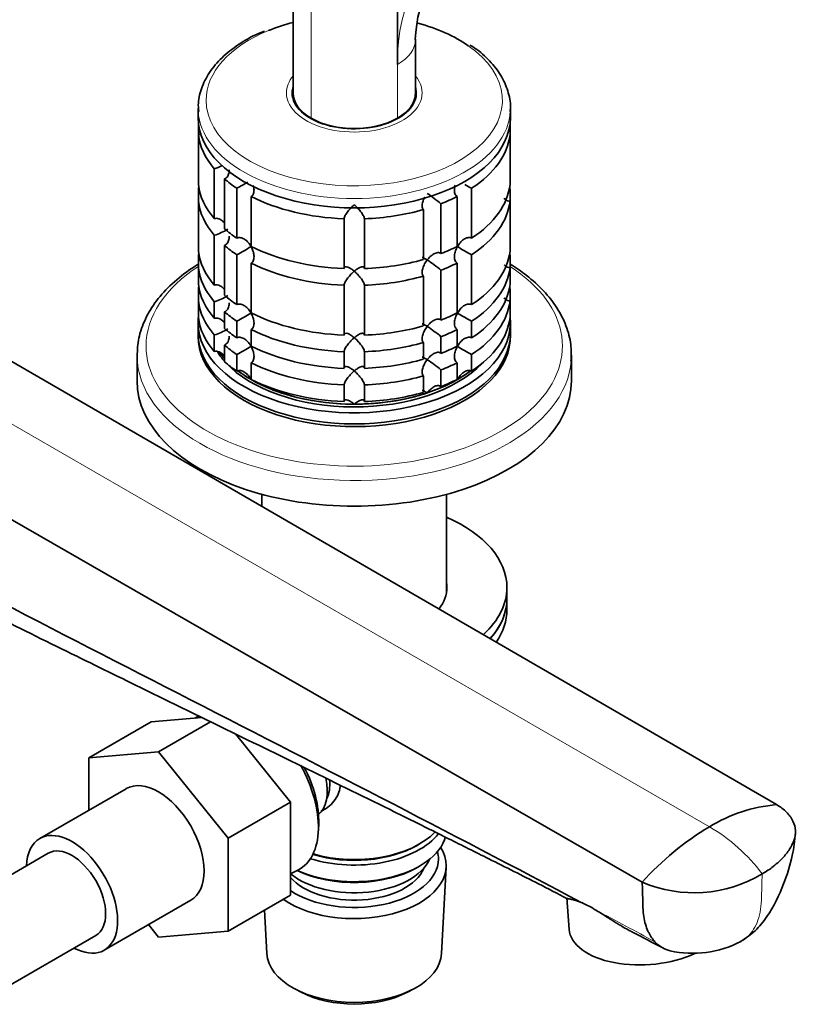
# Model space of a CAD drawing. Units: millimetres. Extents: x 0 to 2467, y 0 to 2748.
# Drawn here: x 1890 to 2005, y 584 to 729 of the extents above; entities that cross this region are included whole.
import ezdxf
from ezdxf import colors
from ezdxf.entities.mleader import LeaderData, LeaderLine
from ezdxf.math import Vec2, Vec3

# ---------------------------------------------------------------- set-up
doc = ezdxf.new("R2010")
doc.units = ezdxf.units.MM
doc.layers.add('DV6_Défaut', color=7, linetype='Continuous')
doc.layers.add('Défaut', color=7, linetype='Continuous')

# ---------------------------------------------------------------- blocks, each defined once
blk = doc.blocks.new('_DOT')
at = {"color": 0}
blk.add_line((0, 0), (-1, 0), dxfattribs=at)
at = {"color": 0, "const_width": 0.333}
blk.add_lwpolyline([(-0.1665, 0, 1), (0.1665, 0, 1)], format="xyb", close=True, dxfattribs=at)
blk = doc.blocks.new('SE5')
at = {"layer": 'DV6_Défaut', "color": 7, "linetype": 'Continuous', "lineweight": 35}
for p, q in [((1930.17, 739.57), (1930.17, 718.19)), ((1945.53, 722.43), (1945.53, 736.39)), ((1948.17, 718.19), (1948.17, 726.14)), ((1930.17, 717.84), (1930.17, 717.29)), ((1948.17, 717.29), (1948.17, 717.84)), ((1916.17, 715.96), (1916.17, 714.57)), ((1962.17, 714.57), (1962.17, 715.96)), ((1916.22, 713.7), (1916.22, 712.07)), ((1962.12, 712.07), (1962.12, 713.8)), ((1916.22, 704.72), (1916.22, 712.07)), ((1962.12, 712.07), (1962.12, 704.72)), ((1918.54, 707.06), (1918.54, 699.71)), ((1920.04, 698.21), (1920.04, 705.56)), ((1916.22, 704), (1916.22, 702.27)), ((1921.88, 704.18), (1921.88, 696.83)), ((1956.46, 696.83), (1956.46, 704.18)), ((1962.12, 702.27), (1962.12, 704)), ((1924, 695.61), (1924, 702.96)), ((1954.34, 702.96), (1954.34, 695.61)), ((1916.22, 694.92), (1916.22, 702.27)), ((1951.94, 694.55), (1951.94, 701.89)), ((1962.12, 702.27), (1962.12, 694.92)), ((1937.67, 699.69), (1937.67, 692.34)), ((1940.67, 692.34), (1940.67, 699.69)), ((1949.35, 701.03), (1949.35, 693.68)), ((1918.54, 697.26), (1918.54, 689.91)), ((1920.04, 688.42), (1920.04, 695.76)), ((1916.22, 694.21), (1916.22, 692.48)), ((1921.88, 694.38), (1921.88, 687.03)), ((1956.46, 687.03), (1956.46, 694.38)), ((1962.12, 692.48), (1962.12, 694.21)), ((1916.22, 690.03), (1916.22, 692.48)), ((1924, 685.81), (1924, 693.16)), ((1954.34, 693.16), (1954.34, 685.81)), ((1962.12, 692.48), (1962.12, 690.03)), ((1949.35, 691.23), (1949.35, 683.88)), ((1951.94, 684.75), (1951.94, 692.1)), ((1937.67, 689.89), (1937.67, 682.54)), ((1940.67, 682.54), (1940.67, 689.89)), ((1916.22, 689.31), (1916.22, 687.58)), ((1962.12, 687.58), (1962.12, 689.31)), ((1873.64, 687.35), (2001.39, 613.32)), ((1916.22, 685.13), (1916.22, 687.58)), ((1918.54, 687.47), (1918.54, 685.02)), ((1962.12, 687.58), (1962.12, 685.13)), ((1920.04, 683.52), (1920.04, 685.97)), ((1916.17, 684.36), (1916.17, 682.73)), ((1921.88, 684.58), (1921.88, 682.13)), ((1956.46, 682.13), (1956.46, 684.58)), ((1962.17, 682.73), (1962.17, 684.36)), ((1918.54, 682.57), (1918.54, 680.12)), ((1924, 680.91), (1924, 683.36)), ((1951.94, 679.85), (1951.94, 682.3)), ((1954.34, 683.36), (1954.34, 680.91)), ((1920.04, 678.62), (1920.04, 681.07)), ((1949.35, 681.43), (1949.35, 678.98)), ((1907.17, 679.58), (1907.17, 675.79)), ((1921.88, 679.68), (1921.88, 677.23)), ((1937.67, 680.09), (1937.67, 677.64)), ((1940.67, 677.64), (1940.67, 680.09)), ((1956.46, 677.23), (1956.46, 679.68)), ((1971.17, 675.79), (1971.17, 679.58)), ((1924, 676.01), (1924, 678.46)), ((1954.34, 678.46), (1954.34, 676.01)), ((1949.35, 676.53), (1949.35, 674.08)), ((1951.94, 674.95), (1951.94, 677.4)), ((1853.37, 675.65), (1981.6, 601.89)), ((1937.67, 675.19), (1937.67, 672.74)), ((1940.67, 672.74), (1940.67, 675.19)), ((1925.57, 659.06), (1925.57, 657.26)), ((1952.77, 644.66), (1952.77, 659.06)), ((1961.67, 643.7), (1961.67, 645.33)), ((1961.67, 642.06), (1961.67, 643.7)), ((1909.26, 625.51), (1916.71, 626.17)), ((1916.22, 626.41), (1915.73, 626.09)), ((1909.26, 625.51), (1900.07, 620.2)), ((1917.99, 625.55), (1910.32, 621.12)), ((1921.66, 623.75), (1929.76, 613.67)), ((1900.07, 620.2), (1910.32, 621.12)), ((1900.07, 612.5), (1900.07, 620.2)), ((1910.32, 621.12), (1920.57, 608.36)), ((1905.57, 615.67), (1892.84, 608.32)), ((1929.76, 613.67), (1920.57, 608.36)), ((1929.76, 613.67), (1929.76, 600)), ((1933.89, 609.54), (1933.93, 610.54)), ((1920.57, 608.36), (1920.57, 594.69)), ((1948.43, 607.32), (1948.79, 607.53)), ((1894.09, 606.16), (1879.95, 597.99)), ((1948.43, 604.06), (1948.79, 604.26)), ((1952.03, 591.38), (1952.71, 604.1)), ((1929.76, 603.11), (1930.88, 603.68)), ((1929.76, 600), (1920.57, 594.69)), ((1970.5, 599.56), (1970.83, 594.94)), ((1902.34, 591.87), (1915.07, 599.22)), ((1925.96, 597.8), (1926.31, 591.38)), ((1910.34, 593.78), (1908.85, 595.63)), ((1886.95, 585.87), (1901.09, 594.03)), ((1920.57, 594.69), (1910.34, 593.78)), ((1930.5, 586.12), (1931.34, 585.67)), ((1947, 585.67), (1947.84, 586.12))]:
    blk.add_line(p, q, dxfattribs=at)
at = {"layer": 'DV6_Défaut', "color": 7, "linetype": 'Continuous', "lineweight": 18}
for p, q in [((1932.8, 735.75), (1932.8, 714.52)), ((1945.53, 714.52), (1945.53, 722.43)), ((1863.51, 683.95), (1991.49, 610.06))]:
    blk.add_line(p, q, dxfattribs=at)
for centre, radius, start, end in [((1971.47, 723.02), 25.95, 123.0572, 181.299), ((1978.25, 587.38), 26.26, 36.8121, 59.7048), ((1047.96, -1144.17), 1973.15, 61.69783, 61.98176)]:
    blk.add_arc(centre, radius, start, end, dxfattribs=at)
at = {"layer": 'DV6_Défaut', "color": 7, "linetype": 'Continuous', "lineweight": 35}
for centre, radius, start, end in [((1967.65, 725.42), 19.5, 126.2818, 177.9899), ((1916.11, 715.22), 8.51, 286.6029, 295.1408), ((1902.07, 740.88), 41.7, 298.3581, 300.9144), ((1976.27, 740.89), 41.72, 240.1201, 241.6411), ((1940.11, 688.22), 18.09, 49.1282, 57.147), ((1916.15, 705.34), 8.43, 286.5288, 301.5085), ((1902.07, 731.08), 41.7, 298.3581, 301.6688), ((1976.27, 731.1), 41.72, 238.332, 241.6411), ((1940.11, 678.42), 18.09, 49.1282, 57.147), ((1916.15, 695.54), 8.43, 286.5288, 301.5085), ((1902.07, 721.28), 41.7, 298.3581, 301.6688), ((1976.27, 721.3), 41.72, 238.332, 241.6411), ((1940.11, 668.62), 18.09, 49.1282, 57.147), ((1916.15, 690.64), 8.43, 286.5288, 301.5085), ((1902.07, 716.38), 41.7, 298.3581, 301.6688), ((1976.27, 716.4), 41.72, 238.332, 241.6411), ((1940.11, 663.72), 18.09, 49.1282, 57.147), ((2003.4, 590.59), 22.82, 95.0546, 121.4624), ((2013.14, 573.73), 42.29, 120.789, 138.2417), ((1989.24, 619.78), 19.45, 246.8713, 301.0552), ((1964.91, 581.63), 18.92, 58.2997, 65.7217), ((1503.13, -321.89), 1033.15, 62.21539, 62.50836), ((1989, 606.92), 15.51, 257.7021, 297.2533)]:
    blk.add_arc(centre, radius, start, end, dxfattribs=at)
for centre, major_axis, ratio, start_param, end_param in [((1939.17, 717.15), (-21.83, 0), 0.57735, -1.145947, -0.954322), ((1939.17, 717.15), (-21.83, 0), 0.57735, 3.834482, 4.268379), ((1939.17, 718.24), (-9.15, 0), 0.57735, 6.101866, 6.283185), ((1939.17, 718.24), (-9.15, 0), 0.57735, 0, 3.322912), ((1939.17, 717.02), (-9.15, 0), 0.57735, -0.18537, -0.11618), ((1939.17, 718.19), (9, 0), 0.57735, 3.141593, 3.926991), ((1939.17, 717.84), (-9, 0), 0.57735, 6.248685, 6.283185), ((1939.17, 717.84), (-9, 0), 0.57735, 0, 0.175516), ((1939.17, 718.19), (-9, 0), 0.57735, 2.356194, 3.141593), ((1939.17, 717.84), (-9, 0), 0.57735, 2.966077, 3.176093), ((1939.17, 717.02), (-9.15, 0), 0.57735, 3.257773, 3.326962), ((1939.17, 715.96), (-23, 0), 0.57735, 0, 0.02907), ((1939.17, 715.96), (-23, 0), 0.57735, 3.112812, 3.141593), ((1939.17, 714.57), (-23, 0), 0.57735, 0, 3.141593), ((1939.17, 718.19), (-9, 0), 0.57735, 0.785398, 2.356194), ((1939.17, 712.94), (-23, 0), 0.57735, 0.065229, 0.45837), ((1939.17, 712.94), (23, 0), 0.57735, 5.563016, 6.217956), ((1939.17, 712.94), (-23, 0), 0.57735, 0.588828, 0.720169), ((1939.17, 705.59), (-23, 0), 0.57735, 0.065229, 0.45837), ((1939.17, 703.14), (-23, 0), 0.57735, -0.092363, -0.065229), ((1939.17, 705.59), (23, 0), 0.57735, 5.563016, 6.217956), ((1939.17, 703.14), (23, 0), 0.57735, 0.065229, 0.092363), ((1939.17, 712.94), (-23, 0), 0.57735, 0.850627, 1.505567), ((1939.17, 712.94), (23, 0), 0.57735, -0.981969, -0.850627), ((1939.17, 703.14), (-23, 0), 0.57735, 0.065229, 0.45837), ((1939.17, 703.14), (23, 0), 0.57735, 5.563016, 6.217956), ((1939.17, 712.94), (23, 0), 0.57735, 4.777618, 5.170759), ((1939.17, 705.59), (-23, 0), 0.57735, 0.588828, 0.720169), ((1939.17, 703.14), (-23, 0), 0.57735, 0.588828, 0.720169), ((1939.17, 705.59), (-23, 0), 0.57735, 0.850627, 1.505567), ((1939.17, 705.59), (23, 0), 0.57735, -0.981969, -0.850627), ((1939.17, 695.79), (-23, 0), 0.57735, 0.065229, 0.45837), ((1939.17, 693.34), (-23, 0), 0.57735, -0.092363, -0.065229), ((1939.17, 695.79), (23, 0), 0.57735, 5.563016, 6.217956), ((1939.17, 693.34), (23, 0), 0.57735, 0.065229, 0.092363), ((1939.17, 693.34), (-23, 0), 0.57735, 0.065229, 0.45837), ((1939.17, 703.14), (-23, 0), 0.57735, 0.850627, 1.505567), ((1939.17, 705.59), (23, 0), 0.57735, 4.777618, 5.170759), ((1939.17, 703.14), (23, 0), 0.57735, -0.981969, -0.850627), ((1939.17, 693.34), (23, 0), 0.57735, 5.563016, 6.217956), ((1939.17, 703.14), (23, 0), 0.57735, 4.777618, 5.170759), ((1939.17, 690.89), (-23, 0), 0.57735, 0.065229, 0.45837), ((1939.17, 688.44), (-23, 0), 0.57735, -0.092363, -0.065229), ((1939.17, 690.89), (23, 0), 0.57735, 5.563016, 6.217956), ((1939.17, 688.44), (23, 0), 0.57735, 0.065229, 0.092363), ((1939.17, 695.79), (-23, 0), 0.57735, 0.588828, 0.720169), ((1939.17, 688.44), (-23, 0), 0.57735, 0.065229, 0.45837), ((1939.17, 688.44), (23, 0), 0.57735, 5.563016, 6.217956), ((1939.17, 684.36), (-23, 0), 0.57735, 6.217956, 6.283185), ((1939.17, 684.36), (-23, 0), 0.57735, 0, 3.206822), ((1939.17, 685.99), (-23, 0), 0.57735, 0.065229, 0.45837), ((1939.17, 693.34), (-23, 0), 0.57735, 0.588828, 0.720169), ((1939.17, 695.79), (-23, 0), 0.57735, 0.850627, 1.505567), ((1939.17, 695.79), (23, 0), 0.57735, -0.981969, -0.850627), ((1939.17, 685.99), (23, 0), 0.57735, 5.563016, 6.217956), ((1939.17, 695.79), (23, 0), 0.57735, 4.777618, 5.170759), ((1939.17, 682.73), (-23, 0), 0.57735, 0, 3.141593), ((1939.17, 682.32), (-23, 0), 0.57735, 6.267813, 6.283185), ((1939.17, 682.32), (-23, 0), 0.57735, 0, 3.156965), ((1939.17, 690.89), (-23, 0), 0.57735, 0.588828, 0.720169), ((1939.17, 693.34), (-23, 0), 0.57735, 0.850627, 1.505567), ((1939.17, 693.34), (23, 0), 0.57735, -0.981969, -0.850627), ((1939.17, 688.44), (-23, 0), 0.57735, 0.588828, 0.720169), ((1939.17, 690.89), (-23, 0), 0.57735, 0.850627, 1.505567), ((1939.17, 693.34), (23, 0), 0.57735, 4.777618, 5.170759), ((1939.17, 690.89), (23, 0), 0.57735, -0.981969, -0.850627), ((1939.17, 684.36), (-21.5, 0), 0.57735, 0.359513, 0.474305), ((1939.17, 684.77), (-21.5, 0), 0.57735, 0.382193, 0.474305), ((1939.17, 684.77), (-21.5, 0), 0.57735, 0.393774, 0.474305), ((1939.17, 679.58), (-32, 0), 0.57735, 3.097705, 3.141593), ((1939.17, 685.99), (-23, 0), 0.57735, 0.588828, 0.720169), ((1939.17, 684.36), (-21.5, 0), 0.57735, 0.493832, 2.637455), ((1939.17, 688.44), (-23, 0), 0.57735, 0.850627, 1.505567), ((1939.17, 690.89), (23, 0), 0.57735, 4.777618, 5.170759), ((1939.17, 688.44), (23, 0), 0.57735, -0.981969, -0.850627), ((1939.17, 684.77), (-21.5, 0), 0.57735, 0.647076, 2.492874), ((1939.17, 684.77), (-21.5, 0), 0.57735, 0.650985, 0.785398), ((1939.17, 688.44), (23, 0), 0.57735, 4.777618, 5.170759), ((1939.17, 684.77), (-21.5, 0), 0.57735, -3.926991, -3.798107), ((1939.17, 675.79), (-32, 0), 0.57735, 0, 3.141593), ((1939.17, 684.77), (-21.5, 0), 0.57735, 0.785398, 1.570796), ((1939.17, 685.99), (-23, 0), 0.57735, 0.850627, 1.505567), ((1939.17, 684.77), (21.5, 0), 0.57735, 5.03414, 5.497787), ((1939.17, 685.99), (23, 0), 0.57735, -0.981969, -0.850627), ((1939.17, 684.77), (21.5, 0), 0.57735, 4.712389, 5.235988), ((1939.17, 685.99), (23, 0), 0.57735, 4.777618, 5.170759), ((1939.17, 645.33), (22.5, 0), 0.57735, 0, 0.921728), ((1939.17, 645.33), (13.65, 0), 0.57735, 0, 0.085618), ((1939.17, 645.33), (13.65, 0), 0.57735, 5.872743, 6.283185), ((1939.17, 645.33), (22.5, 0), 0.57735, 5.720603, 6.283185), ((1939.17, 643.7), (22.5, 0), 0.57735, 5.811022, 6.283185), ((1939.17, 643.7), (22.5, 0), 0.57735, 5.815062, 6.283185), ((1939.17, 642.06), (22.5, 0), 0.57735, 5.908403, 6.283185), ((1924.32, 615.53), (-6.77, 11.73), 0.57735, 3.110715, 4.686115), ((1925.17, 616.02), (6.2, -10.74), 0.57735, 0.743553, 1.497387), ((1910.32, 607.45), (-4.75, 8.23), 0.57735, 3.141593, 6.283185), ((1929.55, 618.55), (4, -6.93), 0.57735, 0.091939, 1.067763), ((1930.61, 619.16), (3.5, -6.06), 0.57735, 0.361367, 0.898233), ((1897.59, 600.1), (-4.75, 8.23), 0.57735, 0, 0.742409), ((1897.59, 600.1), (-4.75, 8.23), 0.57735, 2.399184, 6.283185), ((1939.17, 609.81), (13.6, 0), 0.57735, 4.048007, 6.131929), ((1939.17, 612.26), (-13.6, 0), 0.57735, 1.076248, 2.721553), ((1939.17, 613.08), (13.6, 0), 0.57735, 4.250441, 5.7823), ((1897.59, 600.1), (-3.5, 6.06), 0.57735, 3.141593, 6.283185), ((1897.59, 600.1), (-3.5, 6.06), 0.57735, 3.141593, 6.283185), ((1939.17, 604.34), (-13.55, 0), 0.57735, 0.68727, 3.492878), ((1939.17, 612.67), (-13.1, 0), 0.57735, 1.086666, 2.356194), ((1939.17, 605.32), (12.4, 0), 0.57735, 3.85149, 6.283185), ((1939.17, 606.96), (-11.5, 0), 0.57735, 0.613246, 2.891189), ((1939.17, 605.32), (12.4, 0), 0.57735, 0, 0.152483), ((1939.17, 605.32), (-10.52, 0), 0.57735, 0.463824, 2.90964), ((1939.17, 609.41), (-13.1, 0), 0.57735, 0.872426, 2.356194), ((1982.3, 595.77), (-11.47, -0.83), 0.524834, 0, 2.194424), ((1939.17, 591.6), (12.87, 0), 0.57735, 3.172471, 6.252307), ((1939.17, 590.63), (-11.61, 0), 0.57735, 0.83107, 2.310522)]:
    blk.add_ellipse(centre, major_axis=major_axis, ratio=ratio, start_param=start_param, end_param=end_param, dxfattribs=at)
at = {"layer": 'DV6_Défaut', "color": 7, "linetype": 'Continuous', "lineweight": 18}
for centre, major_axis, start_param, end_param in [((1939.17, 717.15), (-21.83, 0), 5.328863, 6.283185), ((1939.17, 726.11), (-9, 0), 2.35617, 3.141484), ((1939.17, 717.15), (-21.83, 0), 0, 3.834482), ((1939.17, 718.24), (-10, 0), 5.832158, 6.283185), ((1939.17, 718.24), (-10, 0), 0, 3.592619), ((1939.17, 715.96), (-23, 0), 0.02907, 3.112812), ((1939.17, 680.93), (-30.67, 0), 5.557996, 6.283185), ((1939.17, 680.93), (-30.67, 0), 0, 3.866782), ((1939.17, 679.58), (-32, 0), 0.007553, 3.097705)]:
    blk.add_ellipse(centre, major_axis=major_axis, ratio=0.57735, start_param=start_param, end_param=end_param, dxfattribs=at)
at = {"layer": 'DV6_Défaut', "color": 7, "linetype": 'Continuous', "lineweight": 35}
for points, knots in [([(1925.96, 727.35), (1925.77, 727.28), (1924.53, 726.84), (1922.38, 725.6), (1919.88, 723.74), (1917.94, 721.56), (1916.68, 719.22), (1916.12, 717.11), (1916.22, 715.96), (1916.26, 715.52)], [0, 0, 0, 0, 0.027988, 0.206996, 0.386702, 0.566394, 0.744117, 0.917541, 1, 1, 1, 1]), ([(1962.12, 715.52), (1962.14, 715.64), (1962.28, 716.49), (1961.94, 718.28), (1961.02, 720.58), (1959.43, 722.72), (1957.75, 724.34), (1956.59, 725.06), (1956.21, 725.29)], [0, 0, 0, 0, 0.028626, 0.248045, 0.466426, 0.687956, 0.914782, 1, 1, 1, 1]), ([(1916.61, 712.15), (1916.59, 712.15), (1916.58, 712.14), (1916.45, 712.1), (1916.34, 712.07), (1916.22, 712.07)], [0, 0, 0, 0, 0.11748, 0.11748, 1, 1, 1, 1]), ([(1920.75, 706.9), (1920.75, 706.8), (1920.74, 706.69), (1920.7, 706.37), (1920.64, 706.15), (1920.47, 705.87), (1920.4, 705.79), (1920.24, 705.65), (1920.14, 705.6), (1920.04, 705.56)], [0, 0, 0, 0, 0.18132, 0.18132, 0.59066, 0.59066, 0.79533, 0.79533, 1, 1, 1, 1]), ([(1924.3, 704.61), (1924.35, 704.43), (1924.38, 704.25), (1924.42, 703.85), (1924.4, 703.62), (1924.31, 703.32), (1924.27, 703.23), (1924.15, 703.07), (1924.08, 703.01), (1924, 702.96)], [0, 0, 0, 0, 0.2830572, 0.2830572, 0.6415286, 0.6415286, 0.8207643, 0.8207643, 1, 1, 1, 1]), ([(1954.34, 702.96), (1954.26, 703), (1954.19, 703.07), (1954.07, 703.23), (1954.03, 703.32), (1953.93, 703.62), (1953.92, 703.84), (1953.96, 704.26), (1953.99, 704.44), (1954.05, 704.63)], [0, 0, 0, 0, 0.176657, 0.176657, 0.353315, 0.353315, 0.706629, 0.706629, 1, 1, 1, 1]), ([(1949.35, 701.03), (1949.29, 701.09), (1949.25, 701.16), (1949.19, 701.34), (1949.17, 701.43), (1949.16, 701.74), (1949.2, 701.96), (1949.33, 702.4), (1949.43, 702.62), (1949.54, 702.83), (1949.55, 702.84), (1949.56, 702.85)], [0, 0, 0, 0, 0.163867, 0.163867, 0.327734, 0.327734, 0.655469, 0.655469, 0.983203, 0.983203, 1, 1, 1, 1]), ([(1962.12, 702.27), (1962, 702.28), (1961.88, 702.3), (1961.66, 702.38), (1961.56, 702.43), (1961.38, 702.56), (1961.3, 702.63), (1961.24, 702.71)], [0, 0, 0, 0, 0.3487556, 0.3487556, 0.6975113, 0.6975113, 1, 1, 1, 1]), ([(1937.67, 699.69), (1937.67, 699.75), (1937.69, 699.83), (1937.75, 700.01), (1937.79, 700.1), (1937.9, 700.29), (1937.96, 700.38), (1938.08, 700.57), (1938.15, 700.67), (1938.37, 700.95), (1938.52, 701.12), (1938.76, 701.37), (1938.84, 701.45), (1939, 701.61), (1939.09, 701.68), (1939.17, 701.75)], [0, 0, 0, 0, 0.125, 0.125, 0.25, 0.25, 0.375, 0.375, 0.5, 0.5, 0.75, 0.75, 0.875, 0.875, 1, 1, 1, 1]), ([(1939.17, 701.75), (1939.25, 701.68), (1939.33, 701.61), (1939.49, 701.45), (1939.57, 701.38), (1939.81, 701.13), (1939.97, 700.95), (1940.26, 700.58), (1940.39, 700.38), (1940.54, 700.1), (1940.59, 700.01), (1940.65, 699.83), (1940.66, 699.75), (1940.67, 699.69)], [0, 0, 0, 0, 0.125, 0.125, 0.25, 0.25, 0.5, 0.5, 0.75, 0.75, 0.875, 0.875, 1, 1, 1, 1]), ([(1919.96, 699.15), (1919.91, 699.21), (1919.85, 699.27), (1919.61, 699.48), (1919.42, 699.61), (1919.09, 699.72), (1918.98, 699.75), (1918.76, 699.76), (1918.65, 699.74), (1918.54, 699.71)], [0, 0, 0, 0, 0.14965, 0.14965, 0.574825, 0.574825, 0.787413, 0.787413, 1, 1, 1, 1]), ([(1920.75, 697.1), (1920.75, 697), (1920.74, 696.9), (1920.7, 696.57), (1920.64, 696.35), (1920.47, 696.08), (1920.4, 695.99), (1920.24, 695.85), (1920.14, 695.8), (1920.04, 695.76)], [0, 0, 0, 0, 0.18132, 0.18132, 0.59066, 0.59066, 0.79533, 0.79533, 1, 1, 1, 1]), ([(1923.97, 695.59), (1923.91, 695.69), (1923.85, 695.79), (1923.71, 695.98), (1923.64, 696.07), (1923.42, 696.34), (1923.25, 696.5), (1922.88, 696.76), (1922.68, 696.86), (1922.37, 696.92), (1922.26, 696.93), (1922.06, 696.91), (1921.97, 696.88), (1921.88, 696.83)], [0, 0, 0, 0, 0.125, 0.125, 0.25, 0.25, 0.5, 0.5, 0.75, 0.75, 0.875, 0.875, 1, 1, 1, 1]), ([(1956.46, 696.83), (1956.37, 696.88), (1956.28, 696.91), (1956.08, 696.93), (1955.97, 696.92), (1955.66, 696.86), (1955.46, 696.76), (1955.09, 696.5), (1954.92, 696.34), (1954.62, 695.98), (1954.49, 695.79), (1954.37, 695.59)], [0, 0, 0, 0, 0.125, 0.125, 0.25, 0.25, 0.5, 0.5, 0.75, 0.75, 1, 1, 1, 1]), ([(1923.97, 695.59), (1924.02, 695.48), (1924.08, 695.38), (1924.17, 695.17), (1924.21, 695.06), (1924.33, 694.73), (1924.38, 694.5), (1924.42, 694.05), (1924.4, 693.82), (1924.31, 693.53), (1924.27, 693.43), (1924.15, 693.27), (1924.08, 693.21), (1924, 693.16)], [0, 0, 0, 0, 0.125, 0.125, 0.25, 0.25, 0.5, 0.5, 0.75, 0.75, 0.875, 0.875, 1, 1, 1, 1]), ([(1954.34, 693.16), (1954.26, 693.21), (1954.19, 693.27), (1954.07, 693.43), (1954.03, 693.52), (1953.93, 693.82), (1953.92, 694.05), (1953.96, 694.5), (1954.01, 694.72), (1954.16, 695.17), (1954.26, 695.38), (1954.37, 695.59)], [0, 0, 0, 0, 0.125, 0.125, 0.25, 0.25, 0.5, 0.5, 0.75, 0.75, 1, 1, 1, 1]), ([(1949.92, 693.61), (1949.85, 693.66), (1949.78, 693.7), (1949.65, 693.78), (1949.59, 693.81), (1949.43, 693.9), (1949.33, 693.95), (1949.24, 693.97), (1949.21, 693.98), (1949.19, 693.97)], [0, 0, 0, 0, 0.202767, 0.202767, 0.405534, 0.405534, 0.811068, 0.811068, 1, 1, 1, 1]), ([(1951.94, 694.55), (1951.88, 694.6), (1951.81, 694.65), (1951.64, 694.69), (1951.55, 694.7), (1951.28, 694.68), (1951.09, 694.61), (1950.72, 694.41), (1950.54, 694.27), (1950.21, 693.97), (1950.06, 693.8), (1949.92, 693.61)], [0, 0, 0, 0, 0.125, 0.125, 0.25, 0.25, 0.5, 0.5, 0.75, 0.75, 1, 1, 1, 1]), ([(1916.21, 693), (1915.85, 692.78), (1914.5, 691.93), (1912.23, 690.14), (1909.95, 687.65), (1908.31, 684.96), (1907.31, 682.14), (1907.22, 680.4), (1907.19, 679.42)], [0, 0, 0, 0, 0.0630574, 0.2554494, 0.447883, 0.6389102, 0.8269653, 1, 1, 1, 1]), ([(1939.17, 691.95), (1939.09, 692.02), (1939, 692.09), (1938.84, 692.21), (1938.76, 692.26), (1938.53, 692.41), (1938.37, 692.5), (1938.08, 692.6), (1937.95, 692.62), (1937.79, 692.57), (1937.75, 692.55), (1937.69, 692.46), (1937.67, 692.41), (1937.67, 692.34)], [0, 0, 0, 0, 0.125, 0.125, 0.25, 0.25, 0.5, 0.5, 0.75, 0.75, 0.875, 0.875, 1, 1, 1, 1]), ([(1940.67, 692.34), (1940.66, 692.41), (1940.65, 692.46), (1940.59, 692.55), (1940.54, 692.57), (1940.44, 692.6), (1940.38, 692.61), (1940.25, 692.59), (1940.19, 692.57), (1939.97, 692.5), (1939.82, 692.42), (1939.58, 692.26), (1939.5, 692.21), (1939.33, 692.09), (1939.25, 692.02), (1939.17, 691.95)], [0, 0, 0, 0, 0.125, 0.125, 0.25, 0.25, 0.375, 0.375, 0.5, 0.5, 0.75, 0.75, 0.875, 0.875, 1, 1, 1, 1]), ([(1949.35, 691.23), (1949.23, 691.35), (1949.18, 691.53), (1949.16, 691.94), (1949.2, 692.16), (1949.33, 692.6), (1949.43, 692.81), (1949.65, 693.23), (1949.78, 693.43), (1949.92, 693.61)], [0, 0, 0, 0, 0.25, 0.25, 0.5, 0.5, 0.75, 0.75, 1, 1, 1, 1]), ([(1962.12, 692.48), (1962, 692.48), (1961.88, 692.5), (1961.66, 692.58), (1961.56, 692.64), (1961.38, 692.76), (1961.3, 692.83), (1961.24, 692.91)], [0, 0, 0, 0, 0.3487556, 0.3487556, 0.6975113, 0.6975113, 1, 1, 1, 1]), ([(1971.1, 678.68), (1971.13, 679.58), (1971.18, 681.22), (1970.46, 683.94), (1969.12, 686.59), (1967.15, 689.1), (1964.79, 691.24), (1963, 692.47), (1962.16, 692.99)], [0, 0, 0, 0, 0.1521219, 0.3261379, 0.5008276, 0.6782032, 0.8585489, 1, 1, 1, 1]), ([(1937.67, 689.89), (1937.67, 689.96), (1937.69, 690.04), (1937.75, 690.21), (1937.79, 690.3), (1937.95, 690.59), (1938.08, 690.78), (1938.37, 691.15), (1938.53, 691.33), (1938.76, 691.58), (1938.84, 691.66), (1939, 691.81), (1939.09, 691.88), (1939.17, 691.95)], [0, 0, 0, 0, 0.125, 0.125, 0.25, 0.25, 0.5, 0.5, 0.75, 0.75, 0.875, 0.875, 1, 1, 1, 1]), ([(1939.17, 691.95), (1939.25, 691.88), (1939.33, 691.81), (1939.49, 691.66), (1939.57, 691.58), (1939.81, 691.33), (1939.97, 691.15), (1940.26, 690.78), (1940.39, 690.59), (1940.54, 690.3), (1940.58, 690.21), (1940.65, 690.04), (1940.66, 689.96), (1940.67, 689.89)], [0, 0, 0, 0, 0.125, 0.125, 0.25, 0.25, 0.5, 0.5, 0.75, 0.75, 0.875, 0.875, 1, 1, 1, 1]), ([(1919.96, 689.35), (1919.91, 689.41), (1919.85, 689.47), (1919.61, 689.68), (1919.42, 689.81), (1919.09, 689.93), (1918.98, 689.95), (1918.76, 689.96), (1918.65, 689.95), (1918.54, 689.91)], [0, 0, 0, 0, 0.1496505, 0.1496505, 0.5748252, 0.5748252, 0.7874126, 0.7874126, 1, 1, 1, 1]), ([(1962.12, 687.58), (1962, 687.58), (1961.88, 687.6), (1961.66, 687.68), (1961.56, 687.74), (1961.38, 687.87), (1961.3, 687.93), (1961.24, 688.01)], [0, 0, 0, 0, 0.348756, 0.348756, 0.697511, 0.697511, 1, 1, 1, 1]), ([(1920.75, 687.3), (1920.75, 687.2), (1920.74, 687.1), (1920.7, 686.78), (1920.64, 686.56), (1920.47, 686.28), (1920.4, 686.2), (1920.24, 686.06), (1920.14, 686), (1920.04, 685.97)], [0, 0, 0, 0, 0.18132, 0.18132, 0.59066, 0.59066, 0.79533, 0.79533, 1, 1, 1, 1]), ([(1923.97, 685.79), (1923.91, 685.89), (1923.85, 685.99), (1923.71, 686.18), (1923.64, 686.27), (1923.42, 686.54), (1923.25, 686.7), (1922.88, 686.96), (1922.68, 687.06), (1922.37, 687.12), (1922.26, 687.13), (1922.06, 687.11), (1921.97, 687.08), (1921.88, 687.03)], [0, 0, 0, 0, 0.125, 0.125, 0.25, 0.25, 0.5, 0.5, 0.75, 0.75, 0.875, 0.875, 1, 1, 1, 1]), ([(1956.46, 687.03), (1956.37, 687.08), (1956.28, 687.11), (1956.08, 687.13), (1955.97, 687.12), (1955.66, 687.06), (1955.46, 686.96), (1955.09, 686.7), (1954.92, 686.54), (1954.62, 686.19), (1954.49, 685.99), (1954.37, 685.79)], [0, 0, 0, 0, 0.125, 0.125, 0.25, 0.25, 0.5, 0.5, 0.75, 0.75, 1, 1, 1, 1]), ([(1923.97, 685.79), (1924.02, 685.69), (1924.08, 685.58), (1924.17, 685.37), (1924.21, 685.26), (1924.33, 684.93), (1924.38, 684.7), (1924.42, 684.25), (1924.4, 684.03), (1924.31, 683.73), (1924.27, 683.64), (1924.15, 683.48), (1924.08, 683.41), (1924, 683.36)], [0, 0, 0, 0, 0.125, 0.125, 0.25, 0.25, 0.5, 0.5, 0.75, 0.75, 0.875, 0.875, 1, 1, 1, 1]), ([(1954.34, 683.36), (1954.26, 683.41), (1954.19, 683.47), (1954.07, 683.64), (1954.03, 683.73), (1953.93, 684.03), (1953.92, 684.25), (1953.96, 684.7), (1954.01, 684.92), (1954.16, 685.37), (1954.26, 685.58), (1954.37, 685.79)], [0, 0, 0, 0, 0.125, 0.125, 0.25, 0.25, 0.5, 0.5, 0.75, 0.75, 1, 1, 1, 1]), ([(1919.96, 684.45), (1919.91, 684.51), (1919.85, 684.57), (1919.61, 684.78), (1919.42, 684.91), (1919.09, 685.03), (1918.98, 685.05), (1918.76, 685.06), (1918.65, 685.05), (1918.54, 685.02)], [0, 0, 0, 0, 0.14965, 0.14965, 0.574825, 0.574825, 0.787413, 0.787413, 1, 1, 1, 1]), ([(1949.35, 681.43), (1949.23, 681.55), (1949.18, 681.74), (1949.16, 682.14), (1949.2, 682.36), (1949.33, 682.8), (1949.43, 683.02), (1949.65, 683.43), (1949.78, 683.63), (1949.92, 683.82)], [0, 0, 0, 0, 0.25, 0.25, 0.5, 0.5, 0.75, 0.75, 1, 1, 1, 1]), ([(1949.92, 683.82), (1949.85, 683.86), (1949.78, 683.9), (1949.65, 683.98), (1949.59, 684.01), (1949.43, 684.1), (1949.33, 684.15), (1949.24, 684.18), (1949.21, 684.18), (1949.19, 684.18)], [0, 0, 0, 0, 0.2027671, 0.2027671, 0.4055342, 0.4055342, 0.8110683, 0.8110683, 1, 1, 1, 1]), ([(1951.94, 684.75), (1951.88, 684.81), (1951.81, 684.85), (1951.64, 684.9), (1951.55, 684.9), (1951.28, 684.88), (1951.09, 684.81), (1950.72, 684.61), (1950.54, 684.48), (1950.21, 684.17), (1950.06, 684), (1949.92, 683.82)], [0, 0, 0, 0, 0.125, 0.125, 0.25, 0.25, 0.5, 0.5, 0.75, 0.75, 1, 1, 1, 1]), ([(1920.75, 682.4), (1920.75, 682.3), (1920.74, 682.2), (1920.7, 681.88), (1920.64, 681.66), (1920.47, 681.38), (1920.4, 681.3), (1920.24, 681.16), (1920.14, 681.1), (1920.04, 681.07)], [0, 0, 0, 0, 0.18132, 0.18132, 0.59066, 0.59066, 0.79533, 0.79533, 1, 1, 1, 1]), ([(1923.97, 680.89), (1923.91, 680.99), (1923.85, 681.09), (1923.71, 681.28), (1923.64, 681.37), (1923.42, 681.64), (1923.25, 681.8), (1922.88, 682.06), (1922.68, 682.16), (1922.37, 682.22), (1922.26, 682.23), (1922.06, 682.21), (1921.97, 682.18), (1921.88, 682.13)], [0, 0, 0, 0, 0.125, 0.125, 0.25, 0.25, 0.5, 0.5, 0.75, 0.75, 0.875, 0.875, 1, 1, 1, 1]), ([(1939.17, 682.15), (1939.09, 682.22), (1939, 682.29), (1938.84, 682.41), (1938.76, 682.46), (1938.53, 682.62), (1938.37, 682.7), (1938.08, 682.8), (1937.95, 682.82), (1937.79, 682.78), (1937.75, 682.75), (1937.69, 682.66), (1937.67, 682.61), (1937.67, 682.54)], [0, 0, 0, 0, 0.125, 0.125, 0.25, 0.25, 0.5, 0.5, 0.75, 0.75, 0.875, 0.875, 1, 1, 1, 1]), ([(1940.67, 682.54), (1940.66, 682.61), (1940.65, 682.66), (1940.59, 682.75), (1940.54, 682.78), (1940.44, 682.81), (1940.38, 682.81), (1940.25, 682.79), (1940.19, 682.78), (1939.97, 682.7), (1939.82, 682.62), (1939.58, 682.47), (1939.5, 682.41), (1939.33, 682.29), (1939.25, 682.22), (1939.17, 682.15)], [0, 0, 0, 0, 0.125, 0.125, 0.25, 0.25, 0.375, 0.375, 0.5, 0.5, 0.75, 0.75, 0.875, 0.875, 1, 1, 1, 1]), ([(1956.46, 682.13), (1956.37, 682.18), (1956.28, 682.21), (1956.08, 682.23), (1955.97, 682.22), (1955.66, 682.16), (1955.46, 682.06), (1955.09, 681.8), (1954.92, 681.64), (1954.62, 681.29), (1954.49, 681.09), (1954.37, 680.89)], [0, 0, 0, 0, 0.125, 0.125, 0.25, 0.25, 0.5, 0.5, 0.75, 0.75, 1, 1, 1, 1]), ([(1923.97, 680.89), (1924.02, 680.79), (1924.08, 680.68), (1924.17, 680.47), (1924.21, 680.36), (1924.33, 680.03), (1924.38, 679.8), (1924.42, 679.35), (1924.4, 679.13), (1924.31, 678.83), (1924.27, 678.74), (1924.15, 678.58), (1924.08, 678.51), (1924, 678.46)], [0, 0, 0, 0, 0.125, 0.125, 0.25, 0.25, 0.5, 0.5, 0.75, 0.75, 0.875, 0.875, 1, 1, 1, 1]), ([(1937.67, 680.09), (1937.67, 680.16), (1937.69, 680.24), (1937.75, 680.41), (1937.79, 680.5), (1937.95, 680.79), (1938.08, 680.98), (1938.37, 681.35), (1938.53, 681.53), (1938.76, 681.78), (1938.84, 681.86), (1939, 682.01), (1939.09, 682.08), (1939.17, 682.15)], [0, 0, 0, 0, 0.125, 0.125, 0.25, 0.25, 0.5, 0.5, 0.75, 0.75, 0.875, 0.875, 1, 1, 1, 1]), ([(1939.17, 682.15), (1939.25, 682.08), (1939.33, 682.01), (1939.49, 681.86), (1939.57, 681.78), (1939.81, 681.53), (1939.97, 681.35), (1940.26, 680.98), (1940.39, 680.79), (1940.54, 680.5), (1940.58, 680.41), (1940.65, 680.24), (1940.66, 680.16), (1940.67, 680.09)], [0, 0, 0, 0, 0.125, 0.125, 0.25, 0.25, 0.5, 0.5, 0.75, 0.75, 0.875, 0.875, 1, 1, 1, 1]), ([(1954.34, 678.46), (1954.26, 678.51), (1954.19, 678.58), (1954.07, 678.74), (1954.03, 678.83), (1953.93, 679.13), (1953.92, 679.35), (1953.96, 679.8), (1954.01, 680.03), (1954.16, 680.47), (1954.26, 680.68), (1954.37, 680.89)], [0, 0, 0, 0, 0.125, 0.125, 0.25, 0.25, 0.5, 0.5, 0.75, 0.75, 1, 1, 1, 1]), ([(1919.96, 679.55), (1919.91, 679.61), (1919.85, 679.67), (1919.61, 679.88), (1919.42, 680.02), (1919.09, 680.13), (1918.98, 680.15), (1918.76, 680.16), (1918.65, 680.15), (1918.54, 680.12)], [0, 0, 0, 0, 0.14965, 0.14965, 0.574825, 0.574825, 0.787413, 0.787413, 1, 1, 1, 1]), ([(1949.92, 678.92), (1949.85, 678.96), (1949.78, 679), (1949.65, 679.08), (1949.59, 679.11), (1949.43, 679.21), (1949.33, 679.25), (1949.24, 679.28), (1949.21, 679.28), (1949.19, 679.28)], [0, 0, 0, 0, 0.202767, 0.202767, 0.405534, 0.405534, 0.811068, 0.811068, 1, 1, 1, 1]), ([(1951.94, 679.85), (1951.88, 679.91), (1951.81, 679.95), (1951.64, 680), (1951.55, 680.01), (1951.28, 679.98), (1951.09, 679.91), (1950.72, 679.71), (1950.54, 679.58), (1950.21, 679.27), (1950.06, 679.1), (1949.92, 678.92)], [0, 0, 0, 0, 0.125, 0.125, 0.25, 0.25, 0.5, 0.5, 0.75, 0.75, 1, 1, 1, 1]), ([(1939.17, 677.25), (1939.09, 677.32), (1939, 677.39), (1938.84, 677.51), (1938.76, 677.56), (1938.53, 677.72), (1938.37, 677.8), (1938.08, 677.9), (1937.95, 677.92), (1937.79, 677.88), (1937.75, 677.85), (1937.69, 677.77), (1937.67, 677.71), (1937.67, 677.64)], [0, 0, 0, 0, 0.125, 0.125, 0.25, 0.25, 0.5, 0.5, 0.75, 0.75, 0.875, 0.875, 1, 1, 1, 1]), ([(1940.67, 677.64), (1940.66, 677.71), (1940.65, 677.77), (1940.59, 677.85), (1940.54, 677.88), (1940.44, 677.91), (1940.38, 677.91), (1940.25, 677.9), (1940.19, 677.88), (1939.97, 677.8), (1939.82, 677.72), (1939.58, 677.57), (1939.5, 677.51), (1939.33, 677.39), (1939.25, 677.32), (1939.17, 677.25)], [0, 0, 0, 0, 0.125, 0.125, 0.25, 0.25, 0.375, 0.375, 0.5, 0.5, 0.75, 0.75, 0.875, 0.875, 1, 1, 1, 1]), ([(1949.35, 676.53), (1949.23, 676.65), (1949.18, 676.84), (1949.16, 677.24), (1949.2, 677.47), (1949.33, 677.9), (1949.43, 678.12), (1949.65, 678.53), (1949.78, 678.73), (1949.92, 678.92)], [0, 0, 0, 0, 0.25, 0.25, 0.5, 0.5, 0.75, 0.75, 1, 1, 1, 1]), ([(1923.97, 675.99), (1923.91, 676.09), (1923.85, 676.19), (1923.71, 676.38), (1923.64, 676.48), (1923.42, 676.74), (1923.25, 676.9), (1922.88, 677.16), (1922.68, 677.26), (1922.37, 677.33), (1922.26, 677.33), (1922.06, 677.31), (1921.97, 677.28), (1921.88, 677.23)], [0, 0, 0, 0, 0.125, 0.125, 0.25, 0.25, 0.5, 0.5, 0.75, 0.75, 0.875, 0.875, 1, 1, 1, 1]), ([(1937.67, 675.19), (1937.67, 675.26), (1937.69, 675.34), (1937.75, 675.51), (1937.79, 675.6), (1937.95, 675.89), (1938.08, 676.08), (1938.37, 676.45), (1938.53, 676.63), (1938.76, 676.88), (1938.84, 676.96), (1939, 677.11), (1939.09, 677.19), (1939.17, 677.25)], [0, 0, 0, 0, 0.125, 0.125, 0.25, 0.25, 0.5, 0.5, 0.75, 0.75, 0.875, 0.875, 1, 1, 1, 1]), ([(1939.17, 677.25), (1939.25, 677.19), (1939.33, 677.11), (1939.49, 676.96), (1939.57, 676.88), (1939.81, 676.63), (1939.97, 676.45), (1940.26, 676.08), (1940.39, 675.89), (1940.54, 675.6), (1940.58, 675.51), (1940.65, 675.34), (1940.66, 675.26), (1940.67, 675.19)], [0, 0, 0, 0, 0.125, 0.125, 0.25, 0.25, 0.5, 0.5, 0.75, 0.75, 0.875, 0.875, 1, 1, 1, 1]), ([(1956.46, 677.23), (1956.37, 677.28), (1956.28, 677.31), (1956.08, 677.33), (1955.97, 677.33), (1955.66, 677.26), (1955.46, 677.16), (1955.09, 676.9), (1954.92, 676.74), (1954.62, 676.39), (1954.49, 676.19), (1954.37, 675.99)], [0, 0, 0, 0, 0.125, 0.125, 0.25, 0.25, 0.5, 0.5, 0.75, 0.75, 1, 1, 1, 1]), ([(1951.94, 674.95), (1951.88, 675.01), (1951.81, 675.05), (1951.64, 675.1), (1951.55, 675.11), (1951.28, 675.09), (1951.09, 675.02), (1950.72, 674.81), (1950.54, 674.68), (1950.3, 674.45), (1950.22, 674.37), (1950.06, 674.2), (1949.99, 674.11), (1949.92, 674.02)], [0, 0, 0, 0, 0.125, 0.125, 0.25, 0.25, 0.5, 0.5, 0.75, 0.75, 0.875, 0.875, 1, 1, 1, 1]), ([(1949.92, 674.02), (1949.85, 674.06), (1949.78, 674.11), (1949.65, 674.18), (1949.59, 674.22), (1949.43, 674.31), (1949.33, 674.35), (1949.24, 674.38), (1949.21, 674.38), (1949.19, 674.38)], [0, 0, 0, 0, 0.2027671, 0.2027671, 0.4055342, 0.4055342, 0.8110683, 0.8110683, 1, 1, 1, 1]), ([(1939.17, 672.35), (1939.09, 672.42), (1939, 672.49), (1938.84, 672.61), (1938.76, 672.67), (1938.53, 672.82), (1938.37, 672.9), (1938.08, 673), (1937.95, 673.02), (1937.79, 672.98), (1937.75, 672.95), (1937.69, 672.87), (1937.67, 672.81), (1937.67, 672.74)], [0, 0, 0, 0, 0.125, 0.125, 0.25, 0.25, 0.5, 0.5, 0.75, 0.75, 0.875, 0.875, 1, 1, 1, 1]), ([(1940.67, 672.74), (1940.66, 672.81), (1940.65, 672.87), (1940.59, 672.95), (1940.54, 672.98), (1940.44, 673.01), (1940.38, 673.01), (1940.25, 673), (1940.19, 672.98), (1939.97, 672.9), (1939.82, 672.82), (1939.58, 672.67), (1939.5, 672.61), (1939.33, 672.49), (1939.25, 672.42), (1939.17, 672.35)], [0, 0, 0, 0, 0.125, 0.125, 0.25, 0.25, 0.375, 0.375, 0.5, 0.5, 0.75, 0.75, 0.875, 0.875, 1, 1, 1, 1]), ([(1856.79, 655.95), (1862.5, 653.04), (1871.52, 648.45), (1885.64, 641.42), (1897.83, 635.41), (1908.68, 630.1), (1919.76, 624.68), (1931.59, 618.9), (1941.5, 614.04), (1948.67, 610.49), (1953.53, 608.07), (1959.44, 605.11), (1965.43, 602.11), (1969.03, 600.26), (1970.6, 599.46)], [0, 0, 0, 0, 0.138805, 0.260431, 0.365365, 0.459082, 0.543143, 0.654214, 0.767588, 0.803244, 0.843568, 0.896327, 0.961637, 1, 1, 1, 1]), ([(1937.11, 616.2), (1937.09, 615.85), (1936.95, 615.09), (1936.21, 613.67), (1935.17, 612.79), (1934.37, 612.39), (1934.32, 612.36)], [0, 0, 0, 0, 0.2087015, 0.4623849, 0.9664015, 1, 1, 1, 1]), ([(2001.39, 613.32), (2001.96, 612.99), (2002.67, 612.44), (2003.2, 611.83), (2003.35, 611.64), (2003.53, 611.4), (2003.96, 610.71), (2004.17, 609.94), (2004.21, 609), (2004.12, 608.53), (2003.97, 608.12), (2003.84, 607.76), (2003.63, 607.3), (2003.08, 606.39), (2002.52, 605.68), (2001.68, 604.85), (2000.75, 604.05), (1999.86, 603.46), (1999.27, 603.12)], [0, 0, 0, 0, 0.123506, 0.17909, 0.17909, 0.17909, 0.247013, 0.370519, 0.384317, 0.494025, 0.494025, 0.494025, 0.589545, 0.620519, 0.747013, 0.794772, 0.873506, 1, 1, 1, 1]), ([(1996.1, 593.13), (1996.91, 593.67), (1998.31, 594.62), (2000.61, 597.56), (2002.39, 601.19), (2003.77, 605.54), (2004.06, 607.97), (2004.19, 609.21)], [0, 0, 0, 0, 0.141304, 0.286187, 0.582408, 0.819223, 1, 1, 1, 1]), ([(1981.6, 601.89), (1981.62, 601.04), (1981.66, 599.8), (1981.7, 598.56), (1981.71, 598.17), (1981.72, 597.7), (1981.84, 596.42), (1982.18, 595.22), (1982.76, 594.01), (1983.11, 593.49), (1983.47, 593.11)], [0, 0, 0, 0, 0.253953, 0.368243, 0.368243, 0.368243, 0.507906, 0.761859, 0.790231, 1, 1, 1, 1]), ([(1972.69, 598.87), (1972.46, 598.97), (1972.26, 599.05), (1971.89, 599.17), (1971.72, 599.21), (1971.5, 599.28), (1971.43, 599.3), (1971.29, 599.33), (1971.23, 599.34), (1971.12, 599.36), (1971.07, 599.37), (1970.99, 599.39), (1970.97, 599.4), (1970.92, 599.41), (1970.9, 599.41), (1970.84, 599.42), (1970.8, 599.43), (1970.75, 599.43), (1970.73, 599.44), (1970.7, 599.45), (1970.68, 599.45), (1970.61, 599.48), (1970.57, 599.47), (1970.54, 599.5), (1970.54, 599.5), (1970.54, 599.5)], [0, 0, 0, 0, 0.1658, 0.1658, 0.331601, 0.331601, 0.414501, 0.414501, 0.497401, 0.497401, 0.580301, 0.580301, 0.621751, 0.621751, 0.663201, 0.663201, 0.746102, 0.746102, 0.787552, 0.787552, 0.829002, 0.829002, 0.994802, 0.994802, 1, 1, 1, 1]), ([(1980.05, 594.59), (1979.88, 594.68), (1979.71, 594.77), (1979.21, 595.04), (1978.89, 595.23), (1978.41, 595.51), (1978.25, 595.6), (1977.93, 595.79), (1977.77, 595.89), (1977.46, 596.08), (1977.3, 596.18), (1976.99, 596.38), (1976.83, 596.47), (1976.37, 596.77), (1976.05, 596.97), (1975.44, 597.36), (1975.14, 597.55), (1974.85, 597.72)], [0, 0, 0, 0, 0.094215, 0.094215, 0.275372, 0.275372, 0.36595, 0.36595, 0.456529, 0.456529, 0.547107, 0.547107, 0.637686, 0.637686, 0.818843, 0.818843, 1, 1, 1, 1]), ([(1983.47, 593.11), (1983.5, 593.08), (1983.52, 593.05), (1983.55, 593.02), (1983.89, 592.67), (1984.4, 592.29), (1985.16, 591.93), (1985.5, 591.81), (1985.71, 591.76)], [0, 0, 0, 0, 0.043751, 0.043751, 0.043751, 0.587216, 0.763444, 1, 1, 1, 1])]:
    blk.add_open_spline(points, degree=3, knots=knots, dxfattribs=at)
blk.add_open_spline([(1853.83, 660.74), (1892.95, 639.68), (1933.35, 619.75), (1972.69, 598.87)], degree=3, dxfattribs=at)
at = {"layer": 'DV6_Défaut', "color": 7, "linetype": 'Continuous', "lineweight": 18}
blk.add_open_spline([(1999.27, 603.12), (1999.23, 601.82), (1999.19, 600.52), (1999.15, 599.23), (1999.12, 598), (1998.68, 595.78), (1997.38, 593.94), (1996.37, 593.27), (1996.08, 593.12)], degree=3, knots=[0, 0, 0, 0, 0.308981, 0.308981, 0.308981, 0.600484, 0.891988, 1, 1, 1, 1], dxfattribs=at)

msp = doc.modelspace()

# ---------------------------------------------------------------- block references
at = {"layer": 'Défaut'}
msp.add_blockref('SE5', (0, 0), dxfattribs=at)

# ---------------------------------------------------------------- leaders
at = {"layer": 'Défaut', "color": 7, "linetype": 'Continuous', "lineweight": 18}
ml = msp.add_multileader_mtext('Standard', dxfattribs=at)
ml.set_content('{\\pxsm0.9;\\fSolid Edge ISO|b1||i0||c0|p34;\\W1.;06/07/2021\\P}', color=256)
ml.set_leader_properties()
ml.set_arrow_properties(name='DOT')
ml.build(insert=Vec2(0, 0))
ml.multileader.update_dxf_attribs({"leader_type": 0, "dogleg_length": 0, "arrow_head_size": 12})
ctx = ml.context
ctx.base_point, ctx.char_height, ctx.arrow_head_size, ctx.landing_gap_size = Vec3(2379.44, 2725.46), 12, 12, 4.2
notes = []
notes.append((ctx, [(0, (0, 0, 0), (0, 0), (1, 0), 1, [])]))
ctx.mtext.insert = Vec3(2381.44, 2731.58)
for ctx, leaders in notes:
    for number, flags, end, landing, length, lines in leaders:
        leader = LeaderData()
        leader.index, (leader.has_last_leader_line, leader.has_dogleg_vector, leader.attachment_direction) = number, flags
        leader.last_leader_point, leader.dogleg_vector, leader.dogleg_length = Vec3(end), Vec3(landing), length
        for number, points, colour, breaks in lines:
            line = LeaderLine()
            line.index, line.vertices, line.color, line.breaks = number, Vec3.list(points), colors.encode_raw_color(colour), breaks
            leader.lines.append(line)
        ctx.leaders.append(leader)

doc.saveas('drawing.dxf')
